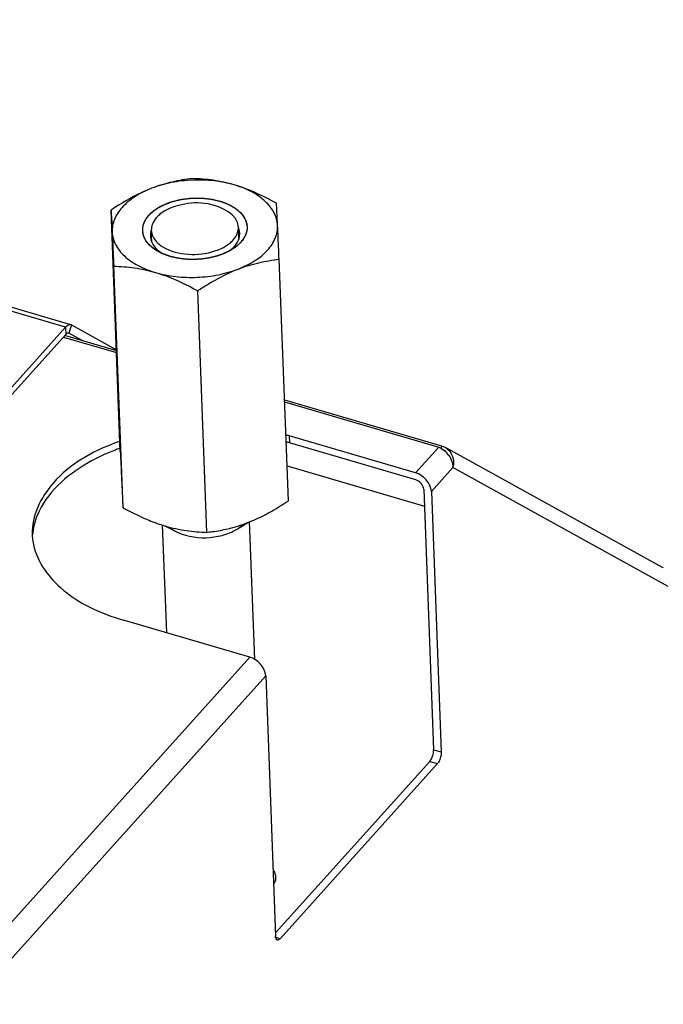
# Model space of a CAD drawing. Units: millimetres. Extents: x 0 to 4200, y 0 to 2970.
# Drawn here: x 3862 to 3936, y 1069 to 1182 of the extents above; entities that cross this region are included whole.
import ezdxf

# ---------------------------------------------------------------- set-up
doc = ezdxf.new("R2010")
doc.units = ezdxf.units.MM
doc.header["$LTSCALE"] = 231
for name, color, linetype in [('DIN6334-M12-STAALTEKEN', 7, 'CONTINUOUS'), ('INCA157-08500040TEKEN', 7, 'CONTINUOUS'), ('INCA571-08509040TEKEN', 7, 'CONTINUOUS'), ('INCA572-08500040TEKEN', 7, 'CONTINUOUS'), ('INCAL158-08500040TEKEN', 7, 'CONTINUOUS')]:
    doc.layers.add(name, color=color, linetype=linetype)

msp = doc.modelspace()

# ---------------------------------------------------------------- linework, layer by layer
at = {"layer": 'DIN6334-M12-STAALTEKEN', "color": 5, "linetype": 'Continuous'}
for p, q in [((3873.18, 1132.7), (3872.12, 1160.44)), ((3892.47, 1127.05), (3891.41, 1154.78)), ((3873.49, 1126.26), (3872.43, 1154)), ((3883.13, 1123.43), (3882.07, 1151.17)), ((3887.8, 1124.54), (3887.83, 1124.55)), ((3887.8, 1124.54), (3887.83, 1124.55))]:
    msp.add_line(p, q, dxfattribs=at)
at = {"layer": 'DIN6334-M12-STAALTEKEN', "color": 1, "linetype": 'Continuous'}
for p, q in [((3878.03, 1155.43), (3877.99, 1155.45)), ((3885.75, 1155.77), (3885.71, 1155.75)), ((3878.9, 1155.11), (3878.87, 1155.12)), ((3879.86, 1154.9), (3879.83, 1154.9)), ((3880.87, 1154.78), (3880.85, 1154.78)), ((3882.96, 1154.87), (3882.94, 1154.87)), ((3883.96, 1155.07), (3883.94, 1155.06)), ((3884.89, 1155.37), (3884.87, 1155.36))]:
    msp.add_line(p, q, dxfattribs=at)
at = {"layer": 'DIN6334-M12-STAALTEKEN', "color": 5, "linetype": 'Continuous'}
for centre, radius, start, end in [((3880.51, 1161.09), 6.18, 243.1395, 246.8375), ((3880.19, 1159.02), 4.19, 234.1776, 239.6477), ((3883.25, 1159.11), 4.15, 305.2424, 310.1564), ((3882.77, 1161.15), 6.15, 297.9173, 301.2402), ((3876.79, 1150.13), 27.9, 299.6005, 301.8306), ((3873.62, 1155.24), 33.92, 301.83, 303.7687), ((3881.12, 1141.88), 18.58, 291.1624, 294.2214), ((3880.32, 1143.65), 20.52, 294.2302, 297.0589), ((3878.94, 1146.35), 23.56, 297.0636, 299.5988), ((3883.38, 1141.35), 17.91, 253.4535, 253.6549), ((3881.52, 1140.85), 17.47, 283.2538, 291.0449)]:
    msp.add_arc(centre, radius, start, end, dxfattribs=at)
for points, knots in [([(3881.46, 1164.05), (3880.68, 1163.96), (3879.09, 1163.7), (3877.54, 1163.22), (3876.77, 1162.93)], [0, 0, 0, 0, 0.488107, 1, 1, 1, 1]), ([(3886.26, 1163.32), (3885.5, 1163.54), (3883.91, 1163.85), (3881.48, 1163.93), (3879.05, 1163.65), (3877.5, 1163.21), (3876.77, 1162.93)], [0, 0, 0, 0, 0.244735, 0.500444, 0.755922, 1, 1, 1, 1]), ([(3886.26, 1163.32), (3885.46, 1163.55), (3883.87, 1163.9), (3882.25, 1164.02), (3881.46, 1164.05)], [0, 0, 0, 0, 0.511623, 1, 1, 1, 1]), ([(3891.11, 1161.22), (3890.71, 1161.44), (3889.16, 1162.26), (3887.52, 1162.95), (3886.26, 1163.32)], [0, 0, 0, 0, 0.255513, 1, 1, 1, 1]), ([(3891.23, 1158.68), (3891.21, 1159.18), (3890.91, 1160.22), (3889.82, 1161.55), (3888.23, 1162.62), (3886.95, 1163.12), (3886.26, 1163.32)], [0, 0, 0, 0, 0.205803, 0.435088, 0.699774, 1, 1, 1, 1]), ([(3876.77, 1162.93), (3876.37, 1162.77), (3874.75, 1162.08), (3873.23, 1161.17), (3872.12, 1160.44)], [0, 0, 0, 0, 0.243638, 1, 1, 1, 1]), ([(3876.77, 1162.93), (3876.1, 1162.67), (3874.88, 1162.07), (3873.38, 1160.87), (3872.43, 1159.45), (3872.23, 1158.39), (3872.25, 1157.9)], [0, 0, 0, 0, 0.300286, 0.564692, 0.793766, 1, 1, 1, 1]), ([(3877.76, 1160.83), (3878.54, 1161.26), (3880.33, 1161.81), (3882.65, 1161.88), (3884.46, 1161.54), (3885.95, 1161), (3886.92, 1160.31), (3887.32, 1159.73)], [0, 0, 0, 0, 0.258961, 0.536698, 0.670251, 0.793887, 1, 1, 1, 1]), ([(3891.23, 1158.68), (3891.22, 1158.94), (3891.18, 1159.79), (3891.14, 1160.63), (3891.11, 1161.22)], [0, 0, 0, 0, 0.303503, 1, 1, 1, 1]), ([(3872.12, 1160.44), (3872.13, 1160.27), (3872.18, 1159.42), (3872.22, 1158.58), (3872.25, 1157.9)], [0, 0, 0, 0, 0.200171, 1, 1, 1, 1]), ([(3876.47, 1159.84), (3876.51, 1159.89), (3876.69, 1160.08), (3876.88, 1160.25), (3877.04, 1160.37)], [0, 0, 0, 0, 0.241007, 1, 1, 1, 1]), ([(3877.04, 1160.37), (3877.1, 1160.41), (3877.33, 1160.58), (3877.57, 1160.73), (3877.76, 1160.83)], [0, 0, 0, 0, 0.242094, 1, 1, 1, 1]), ([(3876.16, 1156.86), (3875.93, 1157.2), (3875.61, 1158.04), (3875.85, 1158.9), (3876.05, 1159.27)], [0, 0, 0, 0, 0.500805, 1, 1, 1, 1]), ([(3876.05, 1159.27), (3876.08, 1159.32), (3876.2, 1159.52), (3876.35, 1159.71), (3876.47, 1159.84)], [0, 0, 0, 0, 0.241645, 1, 1, 1, 1]), ([(3887.32, 1159.73), (3887.55, 1159.38), (3887.88, 1158.55), (3887.64, 1157.69), (3887.43, 1157.32)], [0, 0, 0, 0, 0.500805, 1, 1, 1, 1]), ([(3872.25, 1157.9), (3872.26, 1157.61), (3872.32, 1156.31), (3872.38, 1155.01), (3872.43, 1154)], [0, 0, 0, 0, 0.221125, 1, 1, 1, 1]), ([(3872.25, 1157.9), (3872.27, 1157.41), (3872.57, 1156.37), (3873.66, 1155.04), (3875.26, 1153.96), (3876.53, 1153.47), (3877.22, 1153.27)], [0, 0, 0, 0, 0.205803, 0.435088, 0.699774, 1, 1, 1, 1]), ([(3886.71, 1153.66), (3887.38, 1153.92), (3888.61, 1154.52), (3890.1, 1155.72), (3891.06, 1157.13), (3891.26, 1158.19), (3891.23, 1158.68)], [0, 0, 0, 0, 0.300286, 0.564692, 0.793766, 1, 1, 1, 1]), ([(3886.89, 1157.78), (3886.88, 1157.95), (3886.84, 1158.17), (3886.76, 1158.38), (3886.74, 1158.44)], [0, 0, 0, 0, 0.744636, 1, 1, 1, 1]), ([(3886.81, 1157.17), (3886.82, 1157.22), (3886.87, 1157.42), (3886.89, 1157.63), (3886.89, 1157.78)], [0, 0, 0, 0, 0.254604, 1, 1, 1, 1]), ([(3891.41, 1154.78), (3891.39, 1155.14), (3891.34, 1156.44), (3891.28, 1157.74), (3891.23, 1158.68)], [0, 0, 0, 0, 0.275059, 1, 1, 1, 1]), ([(3876.8, 1156.17), (3876.74, 1156.22), (3876.5, 1156.43), (3876.29, 1156.66), (3876.16, 1156.86)], [0, 0, 0, 0, 0.262142, 1, 1, 1, 1]), ([(3876.65, 1157.39), (3876.65, 1157.22), (3876.69, 1157), (3876.77, 1156.79), (3876.8, 1156.73)], [0, 0, 0, 0, 0.744636, 1, 1, 1, 1]), ([(3876.8, 1156.73), (3876.84, 1156.63), (3877.07, 1156.2), (3877.43, 1155.84), (3877.74, 1155.62)], [0, 0, 0, 0, 0.231038, 1, 1, 1, 1]), ([(3886.27, 1156.26), (3886.34, 1156.33), (3886.56, 1156.6), (3886.73, 1156.92), (3886.81, 1157.17)], [0, 0, 0, 0, 0.265965, 1, 1, 1, 1]), ([(3887.02, 1156.75), (3886.97, 1156.69), (3886.76, 1156.48), (3886.53, 1156.29), (3886.35, 1156.15)], [0, 0, 0, 0, 0.23991, 1, 1, 1, 1]), ([(3887.43, 1157.32), (3887.4, 1157.27), (3887.28, 1157.07), (3887.14, 1156.88), (3887.02, 1156.75)], [0, 0, 0, 0, 0.241645, 1, 1, 1, 1]), ([(3877.72, 1155.58), (3877.63, 1155.62), (3877.31, 1155.79), (3877.01, 1156), (3876.8, 1156.17)], [0, 0, 0, 0, 0.261526, 1, 1, 1, 1]), ([(3885.65, 1155.71), (3885.1, 1155.42), (3883.87, 1154.98), (3881.9, 1154.7), (3879.92, 1154.82), (3878.65, 1155.16), (3878.08, 1155.41)], [0, 0, 0, 0, 0.240166, 0.499551, 0.759174, 1, 1, 1, 1]), ([(3885.93, 1155.93), (3885.96, 1155.96), (3886.08, 1156.06), (3886.19, 1156.18), (3886.27, 1156.26)], [0, 0, 0, 0, 0.256782, 1, 1, 1, 1]), ([(3886.35, 1156.15), (3886.32, 1156.13), (3886.19, 1156.04), (3886.06, 1155.95), (3885.96, 1155.89)], [0, 0, 0, 0, 0.245532, 1, 1, 1, 1]), ([(3886.71, 1153.66), (3887.48, 1153.96), (3889.03, 1154.43), (3890.63, 1154.69), (3891.41, 1154.78)], [0, 0, 0, 0, 0.511884, 1, 1, 1, 1]), ([(3872.43, 1154), (3873.22, 1153.97), (3874.84, 1153.85), (3876.43, 1153.5), (3877.22, 1153.27)], [0, 0, 0, 0, 0.488368, 1, 1, 1, 1]), ([(3877.22, 1153.27), (3877.98, 1153.05), (3879.57, 1152.74), (3882.01, 1152.65), (3884.43, 1152.94), (3885.98, 1153.38), (3886.71, 1153.66)], [0, 0, 0, 0, 0.244735, 0.500444, 0.755922, 1, 1, 1, 1]), ([(3877.22, 1153.27), (3877.64, 1153.15), (3879.31, 1152.59), (3880.9, 1151.81), (3882.07, 1151.17)], [0, 0, 0, 0, 0.243824, 1, 1, 1, 1]), ([(3882.07, 1151.17), (3882.44, 1151.42), (3883.92, 1152.37), (3885.49, 1153.19), (3886.71, 1153.66)], [0, 0, 0, 0, 0.25568, 1, 1, 1, 1]), ([(3873.18, 1132.7), (3873.2, 1132.34), (3873.26, 1131.04), (3873.32, 1129.74), (3873.36, 1128.8)], [0, 0, 0, 0, 0.275059, 1, 1, 1, 1]), ([(3873.36, 1128.8), (3873.37, 1128.54), (3873.41, 1127.69), (3873.45, 1126.85), (3873.49, 1126.26)], [0, 0, 0, 0, 0.303503, 1, 1, 1, 1]), ([(3873.49, 1126.26), (3873.69, 1126.15), (3874.5, 1125.71), (3875.33, 1125.31), (3875.96, 1125.03)], [0, 0, 0, 0, 0.252078, 1, 1, 1, 1]), ([(3875.96, 1125.03), (3876.06, 1124.99), (3876.45, 1124.82), (3876.85, 1124.66), (3877.15, 1124.55)], [0, 0, 0, 0, 0.251614, 1, 1, 1, 1]), ([(3877.15, 1124.55), (3877.24, 1124.52), (3877.61, 1124.39), (3877.99, 1124.26), (3878.27, 1124.18)], [0, 0, 0, 0, 0.251906, 1, 1, 1, 1]), ([(3878.33, 1124.16), (3879.13, 1123.93), (3880.72, 1123.58), (3882.34, 1123.46), (3883.13, 1123.43)], [0, 0, 0, 0, 0.511623, 1, 1, 1, 1]), ([(3883.13, 1123.43), (3883.33, 1123.46), (3884.13, 1123.56), (3884.93, 1123.7), (3885.53, 1123.84)], [0, 0, 0, 0, 0.246046, 1, 1, 1, 1])]:
    msp.add_open_spline(points, degree=3, knots=knots, dxfattribs=at)
at = {"layer": 'DIN6334-M12-STAALTEKEN', "color": 1, "linetype": 'Continuous'}
for points, knots in [([(3876.47, 1159.84), (3876.51, 1159.88), (3876.6, 1159.96), (3876.71, 1160.06), (3876.81, 1160.14), (3876.87, 1160.2), (3876.94, 1160.26), (3877, 1160.31), (3877.04, 1160.36), (3877.07, 1160.38), (3877.09, 1160.4), (3877.11, 1160.41), (3877.12, 1160.42), (3877.13, 1160.43), (3877.13, 1160.44), (3877.14, 1160.44), (3877.15, 1160.45), (3877.16, 1160.45), (3877.17, 1160.46), (3877.2, 1160.48), (3877.24, 1160.5), (3877.28, 1160.52), (3877.34, 1160.56), (3877.41, 1160.6), (3877.5, 1160.66), (3877.59, 1160.71), (3877.68, 1160.76), (3877.75, 1160.81), (3877.81, 1160.84), (3877.85, 1160.87), (3877.9, 1160.89), (3877.93, 1160.92), (3877.96, 1160.93), (3877.98, 1160.94), (3877.99, 1160.95), (3878, 1160.96), (3878.01, 1160.96), (3878.02, 1160.96), (3878.04, 1160.97), (3878.06, 1160.98), (3878.09, 1160.99), (3878.14, 1161.01), (3878.19, 1161.03), (3878.26, 1161.06), (3878.34, 1161.1), (3878.45, 1161.14), (3878.55, 1161.18), (3878.65, 1161.22), (3878.76, 1161.26), (3878.84, 1161.3), (3878.9, 1161.32), (3878.94, 1161.34), (3878.96, 1161.35), (3878.99, 1161.36), (3879, 1161.36), (3879.02, 1161.37), (3879.04, 1161.37), (3879.08, 1161.38), (3879.13, 1161.4), (3879.19, 1161.41), (3879.24, 1161.43), (3879.32, 1161.45), (3879.42, 1161.47), (3879.57, 1161.51), (3879.72, 1161.55), (3879.86, 1161.58), (3879.93, 1161.6), (3879.99, 1161.61), (3880.05, 1161.63), (3880.1, 1161.64), (3880.13, 1161.65), (3880.14, 1161.65), (3880.15, 1161.66), (3880.16, 1161.66), (3880.18, 1161.66), (3880.2, 1161.66), (3880.23, 1161.67), (3880.28, 1161.67), (3880.37, 1161.68), (3880.47, 1161.69), (3880.59, 1161.71), (3880.75, 1161.73), (3880.91, 1161.75), (3881.05, 1161.77), (3881.13, 1161.78), (3881.2, 1161.78), (3881.25, 1161.79), (3881.29, 1161.8), (3881.31, 1161.8), (3881.33, 1161.8), (3881.35, 1161.8), (3881.36, 1161.8), (3881.38, 1161.8), (3881.41, 1161.8), (3881.45, 1161.8), (3881.5, 1161.8), (3881.58, 1161.8), (3881.68, 1161.81), (3881.8, 1161.81), (3881.96, 1161.81), (3882.12, 1161.81), (3882.26, 1161.81), (3882.34, 1161.81), (3882.41, 1161.81), (3882.46, 1161.81), (3882.49, 1161.81), (3882.51, 1161.81), (3882.52, 1161.81), (3882.53, 1161.81), (3882.54, 1161.81), (3882.56, 1161.81), (3882.6, 1161.8), (3882.65, 1161.8), (3882.71, 1161.79), (3882.79, 1161.78), (3882.89, 1161.77), (3883.01, 1161.76), (3883.12, 1161.74), (3883.24, 1161.73), (3883.36, 1161.71), (3883.46, 1161.7), (3883.54, 1161.69), (3883.6, 1161.69), (3883.65, 1161.68), (3883.69, 1161.68), (3883.71, 1161.67), (3883.72, 1161.67), (3883.73, 1161.67), (3883.74, 1161.67), (3883.76, 1161.66), (3883.78, 1161.66), (3883.81, 1161.65), (3883.84, 1161.64), (3883.89, 1161.63), (3883.96, 1161.61), (3884.09, 1161.58), (3884.24, 1161.54), (3884.39, 1161.5), (3884.5, 1161.48), (3884.6, 1161.45), (3884.67, 1161.44), (3884.72, 1161.42), (3884.75, 1161.41), (3884.78, 1161.41), (3884.79, 1161.4), (3884.8, 1161.4), (3884.81, 1161.4), (3884.82, 1161.4), (3884.84, 1161.39), (3884.86, 1161.38), (3884.89, 1161.37), (3884.93, 1161.35), (3884.98, 1161.33), (3885.05, 1161.3), (3885.16, 1161.25), (3885.3, 1161.2), (3885.43, 1161.15), (3885.53, 1161.11), (3885.61, 1161.07), (3885.67, 1161.05), (3885.7, 1161.03), (3885.72, 1161.02), (3885.75, 1161.02), (3885.76, 1161.01), (3885.77, 1161), (3885.78, 1161), (3885.79, 1161), (3885.79, 1161), (3885.8, 1160.99), (3885.81, 1160.99), (3885.83, 1160.97), (3885.86, 1160.95), (3885.9, 1160.93), (3885.94, 1160.9), (3885.99, 1160.87), (3886.09, 1160.81), (3886.2, 1160.74), (3886.31, 1160.67), (3886.38, 1160.62), (3886.43, 1160.59), (3886.47, 1160.56), (3886.51, 1160.54), (3886.53, 1160.52), (3886.56, 1160.51), (3886.57, 1160.5), (3886.58, 1160.49), (3886.59, 1160.49), (3886.59, 1160.49), (3886.6, 1160.48), (3886.6, 1160.48), (3886.6, 1160.48), (3886.61, 1160.47), (3886.63, 1160.46), (3886.64, 1160.44), (3886.66, 1160.42), (3886.7, 1160.39), (3886.75, 1160.34), (3886.81, 1160.28), (3886.87, 1160.22), (3886.93, 1160.16), (3886.99, 1160.1), (3887.04, 1160.05), (3887.08, 1160.01), (3887.11, 1159.98), (3887.14, 1159.95), (3887.16, 1159.93), (3887.17, 1159.92), (3887.18, 1159.91), (3887.19, 1159.9), (3887.19, 1159.9), (3887.2, 1159.89), (3887.2, 1159.88), (3887.21, 1159.87), (3887.22, 1159.84), (3887.24, 1159.82), (3887.26, 1159.78), (3887.28, 1159.75), (3887.31, 1159.7), (3887.34, 1159.65), (3887.38, 1159.58), (3887.42, 1159.51), (3887.46, 1159.44), (3887.49, 1159.39), (3887.52, 1159.34), (3887.54, 1159.32), (3887.55, 1159.29), (3887.56, 1159.28), (3887.57, 1159.26), (3887.57, 1159.25), (3887.58, 1159.24), (3887.58, 1159.24), (3887.58, 1159.23), (3887.59, 1159.22), (3887.59, 1159.22), (3887.59, 1159.2), (3887.59, 1159.19), (3887.6, 1159.16), (3887.61, 1159.13), (3887.62, 1159.09), (3887.63, 1159.03), (3887.64, 1158.95), (3887.66, 1158.88), (3887.68, 1158.79), (3887.71, 1158.67), (3887.73, 1158.57), (3887.74, 1158.52)], [0, 0, 0, 0, 0.015625, 0.03125, 0.039062, 0.046875, 0.054688, 0.0625, 0.066406, 0.070312, 0.072266, 0.074219, 0.075195, 0.076172, 0.077148, 0.077637, 0.078125, 0.079102, 0.080078, 0.082031, 0.085938, 0.089844, 0.09375, 0.101562, 0.109375, 0.117188, 0.125, 0.132812, 0.136719, 0.140625, 0.144531, 0.148438, 0.150391, 0.152344, 0.15332, 0.153809, 0.154297, 0.155273, 0.15625, 0.158203, 0.160156, 0.164062, 0.167969, 0.171875, 0.179688, 0.1875, 0.195312, 0.203125, 0.210938, 0.21875, 0.222656, 0.224609, 0.226562, 0.228516, 0.229492, 0.230469, 0.232422, 0.234375, 0.238281, 0.242188, 0.246094, 0.25, 0.257812, 0.265625, 0.28125, 0.289062, 0.292969, 0.296875, 0.300781, 0.304688, 0.306641, 0.307129, 0.307617, 0.308594, 0.30957, 0.310547, 0.3125, 0.316406, 0.320312, 0.328125, 0.335938, 0.34375, 0.359375, 0.367188, 0.371094, 0.375, 0.378906, 0.380859, 0.382812, 0.383789, 0.384766, 0.385742, 0.386719, 0.388672, 0.390625, 0.394531, 0.398438, 0.40625, 0.414062, 0.421875, 0.4375, 0.445312, 0.449219, 0.453125, 0.457031, 0.458984, 0.459961, 0.460938, 0.461426, 0.461914, 0.462891, 0.464844, 0.46875, 0.472656, 0.476562, 0.484375, 0.492188, 0.5, 0.507812, 0.515625, 0.523438, 0.527344, 0.53125, 0.535156, 0.537109, 0.538086, 0.538574, 0.539062, 0.540039, 0.541016, 0.542969, 0.544922, 0.546875, 0.550781, 0.554688, 0.5625, 0.578125, 0.585938, 0.59375, 0.601562, 0.605469, 0.609375, 0.611328, 0.613281, 0.614258, 0.614746, 0.615234, 0.616211, 0.617188, 0.619141, 0.621094, 0.625, 0.628906, 0.632812, 0.640625, 0.65625, 0.664062, 0.671875, 0.679688, 0.683594, 0.685547, 0.6875, 0.689453, 0.69043, 0.691406, 0.691895, 0.692383, 0.692871, 0.693359, 0.694336, 0.695312, 0.699219, 0.703125, 0.707031, 0.710938, 0.71875, 0.734375, 0.742188, 0.75, 0.753906, 0.757812, 0.761719, 0.763672, 0.765625, 0.767578, 0.768555, 0.769043, 0.769287, 0.769531, 0.77002, 0.770508, 0.771484, 0.773438, 0.775391, 0.777344, 0.78125, 0.789062, 0.796875, 0.804688, 0.8125, 0.820312, 0.828125, 0.832031, 0.835938, 0.839844, 0.841797, 0.84375, 0.844727, 0.845703, 0.846191, 0.84668, 0.847656, 0.849609, 0.851562, 0.855469, 0.859375, 0.863281, 0.867188, 0.875, 0.882812, 0.890625, 0.898438, 0.90625, 0.910156, 0.914062, 0.916016, 0.917969, 0.919922, 0.920898, 0.921875, 0.922363, 0.922852, 0.923828, 0.924805, 0.925781, 0.927734, 0.929688, 0.933594, 0.9375, 0.945312, 0.953125, 0.960938, 0.96875, 0.984375, 1, 1, 1, 1]), ([(3875.75, 1158.06), (3875.75, 1158.1), (3875.75, 1158.16), (3875.75, 1158.23), (3875.75, 1158.28), (3875.75, 1158.31), (3875.75, 1158.34), (3875.75, 1158.35), (3875.76, 1158.36), (3875.76, 1158.37), (3875.76, 1158.38), (3875.76, 1158.4), (3875.77, 1158.43), (3875.77, 1158.47), (3875.78, 1158.51), (3875.79, 1158.56), (3875.8, 1158.6), (3875.8, 1158.62), (3875.81, 1158.64), (3875.81, 1158.66), (3875.81, 1158.66), (3875.81, 1158.67), (3875.82, 1158.69), (3875.83, 1158.71), (3875.84, 1158.75), (3875.85, 1158.8), (3875.87, 1158.85), (3875.88, 1158.89), (3875.89, 1158.91), (3875.9, 1158.94), (3875.9, 1158.96), (3875.91, 1158.96), (3875.91, 1158.97), (3875.91, 1158.98), (3875.92, 1158.99), (3875.92, 1159), (3875.94, 1159.03), (3875.95, 1159.05), (3875.97, 1159.09), (3875.99, 1159.13), (3876.01, 1159.18), (3876.03, 1159.21), (3876.04, 1159.24), (3876.04, 1159.25), (3876.05, 1159.26), (3876.05, 1159.27), (3876.06, 1159.28), (3876.07, 1159.3), (3876.09, 1159.32), (3876.11, 1159.36), (3876.14, 1159.41), (3876.17, 1159.45), (3876.19, 1159.49), (3876.21, 1159.51), (3876.22, 1159.53), (3876.23, 1159.54), (3876.23, 1159.55), (3876.24, 1159.56), (3876.25, 1159.57), (3876.27, 1159.6), (3876.3, 1159.63), (3876.34, 1159.68), (3876.39, 1159.75), (3876.44, 1159.8), (3876.47, 1159.84)], [0, 0, 0, 0, 0.0625, 0.09375, 0.125, 0.140625, 0.15625, 0.164062, 0.167969, 0.171875, 0.179688, 0.1875, 0.203125, 0.21875, 0.25, 0.28125, 0.296875, 0.3125, 0.320312, 0.328125, 0.332031, 0.335938, 0.34375, 0.359375, 0.375, 0.40625, 0.4375, 0.453125, 0.46875, 0.484375, 0.492188, 0.496094, 0.5, 0.503906, 0.507812, 0.515625, 0.53125, 0.546875, 0.5625, 0.59375, 0.625, 0.640625, 0.65625, 0.664062, 0.667969, 0.671875, 0.679688, 0.6875, 0.703125, 0.71875, 0.75, 0.78125, 0.796875, 0.8125, 0.820312, 0.828125, 0.832031, 0.835938, 0.84375, 0.859375, 0.875, 0.90625, 0.9375, 1, 1, 1, 1]), ([(3876.82, 1156.16), (3876.78, 1156.19), (3876.72, 1156.24), (3876.65, 1156.31), (3876.6, 1156.35), (3876.56, 1156.39), (3876.54, 1156.41), (3876.52, 1156.42), (3876.52, 1156.43), (3876.51, 1156.44), (3876.5, 1156.45), (3876.48, 1156.47), (3876.46, 1156.5), (3876.43, 1156.53), (3876.39, 1156.58), (3876.34, 1156.63), (3876.31, 1156.66), (3876.29, 1156.69), (3876.28, 1156.71), (3876.27, 1156.72), (3876.26, 1156.73), (3876.25, 1156.74), (3876.25, 1156.74), (3876.24, 1156.76), (3876.22, 1156.78), (3876.2, 1156.81), (3876.18, 1156.84), (3876.16, 1156.88), (3876.13, 1156.92), (3876.1, 1156.96), (3876.08, 1156.99), (3876.07, 1157.01), (3876.06, 1157.03), (3876.05, 1157.04), (3876.04, 1157.05), (3876.04, 1157.06), (3876.04, 1157.07), (3876.03, 1157.08), (3876.02, 1157.11), (3876, 1157.14), (3875.98, 1157.18), (3875.96, 1157.22), (3875.94, 1157.26), (3875.93, 1157.29), (3875.91, 1157.32), (3875.9, 1157.35), (3875.89, 1157.36), (3875.89, 1157.37), (3875.89, 1157.38), (3875.88, 1157.39), (3875.88, 1157.4), (3875.87, 1157.42), (3875.87, 1157.45), (3875.85, 1157.49), (3875.84, 1157.54), (3875.82, 1157.6), (3875.81, 1157.64), (3875.8, 1157.67), (3875.8, 1157.69), (3875.79, 1157.7), (3875.79, 1157.71), (3875.79, 1157.72), (3875.79, 1157.73), (3875.78, 1157.74), (3875.78, 1157.77), (3875.78, 1157.8), (3875.77, 1157.83), (3875.77, 1157.88), (3875.76, 1157.95), (3875.75, 1158.02), (3875.75, 1158.06)], [0, 0, 0, 0, 0.0625, 0.09375, 0.125, 0.140625, 0.15625, 0.164062, 0.167969, 0.171875, 0.179688, 0.1875, 0.203125, 0.21875, 0.25, 0.28125, 0.296875, 0.3125, 0.320312, 0.328125, 0.332031, 0.335938, 0.339844, 0.34375, 0.359375, 0.375, 0.390625, 0.40625, 0.4375, 0.453125, 0.46875, 0.484375, 0.492188, 0.496094, 0.5, 0.503906, 0.507812, 0.515625, 0.53125, 0.546875, 0.5625, 0.59375, 0.609375, 0.625, 0.640625, 0.65625, 0.660156, 0.664062, 0.667969, 0.671875, 0.679688, 0.6875, 0.703125, 0.71875, 0.75, 0.78125, 0.796875, 0.8125, 0.820312, 0.828125, 0.832031, 0.835938, 0.839844, 0.84375, 0.859375, 0.875, 0.890625, 0.90625, 0.9375, 1, 1, 1, 1]), ([(3887.74, 1158.52), (3887.74, 1158.49), (3887.73, 1158.43), (3887.73, 1158.36), (3887.73, 1158.31), (3887.73, 1158.27), (3887.73, 1158.25), (3887.73, 1158.23), (3887.73, 1158.22), (3887.72, 1158.21), (3887.72, 1158.2), (3887.72, 1158.18), (3887.71, 1158.16), (3887.71, 1158.12), (3887.7, 1158.07), (3887.69, 1158.02), (3887.68, 1157.99), (3887.68, 1157.96), (3887.68, 1157.94), (3887.67, 1157.93), (3887.67, 1157.92), (3887.67, 1157.91), (3887.66, 1157.9), (3887.66, 1157.87), (3887.64, 1157.83), (3887.63, 1157.79), (3887.61, 1157.74), (3887.6, 1157.7), (3887.59, 1157.67), (3887.58, 1157.65), (3887.58, 1157.63), (3887.57, 1157.62), (3887.57, 1157.61), (3887.57, 1157.61), (3887.56, 1157.6), (3887.56, 1157.58), (3887.55, 1157.56), (3887.53, 1157.53), (3887.52, 1157.5), (3887.49, 1157.45), (3887.47, 1157.41), (3887.46, 1157.37), (3887.44, 1157.35), (3887.44, 1157.33), (3887.43, 1157.32), (3887.43, 1157.32), (3887.42, 1157.3), (3887.41, 1157.29), (3887.39, 1157.26), (3887.37, 1157.23), (3887.34, 1157.18), (3887.31, 1157.13), (3887.29, 1157.1), (3887.27, 1157.08), (3887.26, 1157.06), (3887.26, 1157.05), (3887.25, 1157.04), (3887.24, 1157.03), (3887.23, 1157.01), (3887.21, 1156.99), (3887.18, 1156.95), (3887.15, 1156.91), (3887.09, 1156.84), (3887.04, 1156.78), (3887.02, 1156.75)], [0, 0, 0, 0, 0.0625, 0.09375, 0.125, 0.140625, 0.15625, 0.164062, 0.167969, 0.171875, 0.179688, 0.1875, 0.203125, 0.21875, 0.25, 0.28125, 0.296875, 0.3125, 0.320312, 0.328125, 0.332031, 0.335938, 0.34375, 0.359375, 0.375, 0.40625, 0.4375, 0.453125, 0.46875, 0.484375, 0.492188, 0.496094, 0.5, 0.503906, 0.507812, 0.515625, 0.53125, 0.546875, 0.5625, 0.59375, 0.625, 0.640625, 0.65625, 0.664062, 0.667969, 0.671875, 0.679688, 0.6875, 0.703125, 0.71875, 0.75, 0.78125, 0.796875, 0.8125, 0.820312, 0.828125, 0.832031, 0.835938, 0.84375, 0.859375, 0.875, 0.90625, 0.9375, 1, 1, 1, 1]), ([(3886.81, 1156.54), (3886.8, 1156.52), (3886.77, 1156.49), (3886.73, 1156.46), (3886.7, 1156.43), (3886.68, 1156.42), (3886.66, 1156.4), (3886.62, 1156.36), (3886.58, 1156.33), (3886.56, 1156.31), (3886.54, 1156.3), (3886.51, 1156.27), (3886.47, 1156.24), (3886.44, 1156.22), (3886.41, 1156.2), (3886.38, 1156.18), (3886.35, 1156.15), (3886.31, 1156.12), (3886.28, 1156.1), (3886.26, 1156.09), (3886.23, 1156.07), (3886.2, 1156.04), (3886.16, 1156.02), (3886.13, 1156), (3886.11, 1155.99), (3886.09, 1155.97), (3886.06, 1155.95), (3886.01, 1155.92), (3885.96, 1155.89), (3885.94, 1155.88)], [0, 0, 0, 0, 0.0625, 0.125, 0.15625, 0.171875, 0.1875, 0.25, 0.3125, 0.328125, 0.34375, 0.375, 0.4375, 0.46875, 0.5, 0.53125, 0.5625, 0.625, 0.65625, 0.671875, 0.6875, 0.75, 0.78125, 0.8125, 0.828125, 0.84375, 0.875, 0.9375, 1, 1, 1, 1]), ([(3887.02, 1156.75), (3887, 1156.73), (3886.98, 1156.7), (3886.95, 1156.68), (3886.93, 1156.66), (3886.92, 1156.65), (3886.91, 1156.63), (3886.9, 1156.63), (3886.9, 1156.62), (3886.89, 1156.62), (3886.89, 1156.62), (3886.89, 1156.61), (3886.88, 1156.61), (3886.88, 1156.6), (3886.87, 1156.59), (3886.86, 1156.58), (3886.85, 1156.58), (3886.85, 1156.57), (3886.84, 1156.57), (3886.84, 1156.56), (3886.83, 1156.55), (3886.82, 1156.54), (3886.81, 1156.54)], [0, 0, 0, 0, 0.25, 0.375, 0.4375, 0.5, 0.5625, 0.625, 0.640625, 0.65625, 0.664062, 0.671875, 0.6875, 0.71875, 0.75, 0.78125, 0.8125, 0.828125, 0.84375, 0.875, 0.9375, 1, 1, 1, 1]), ([(3877.73, 1155.57), (3877.71, 1155.58), (3877.67, 1155.6), (3877.62, 1155.63), (3877.58, 1155.65), (3877.56, 1155.66), (3877.53, 1155.68), (3877.48, 1155.7), (3877.44, 1155.73), (3877.41, 1155.75), (3877.39, 1155.76), (3877.35, 1155.78), (3877.31, 1155.8), (3877.28, 1155.83), (3877.25, 1155.84), (3877.22, 1155.86), (3877.18, 1155.89), (3877.14, 1155.91), (3877.11, 1155.93), (3877.09, 1155.95), (3877.07, 1155.97), (3877.03, 1156), (3876.98, 1156.03), (3876.95, 1156.05), (3876.91, 1156.08), (3876.87, 1156.11), (3876.83, 1156.14), (3876.82, 1156.16)], [0, 0, 0, 0, 0.0625, 0.125, 0.15625, 0.171875, 0.1875, 0.25, 0.3125, 0.328125, 0.34375, 0.375, 0.4375, 0.46875, 0.5, 0.53125, 0.5625, 0.625, 0.65625, 0.671875, 0.6875, 0.75, 0.8125, 0.84375, 0.875, 0.9375, 1, 1, 1, 1]), ([(3877.99, 1155.45), (3877.99, 1155.45), (3877.98, 1155.45), (3877.97, 1155.46), (3877.96, 1155.46), (3877.96, 1155.46), (3877.96, 1155.46), (3877.96, 1155.46), (3877.95, 1155.46), (3877.94, 1155.47), (3877.93, 1155.47), (3877.92, 1155.48), (3877.9, 1155.49), (3877.89, 1155.49), (3877.88, 1155.5), (3877.87, 1155.5), (3877.87, 1155.5), (3877.86, 1155.5), (3877.86, 1155.51), (3877.86, 1155.51), (3877.86, 1155.51), (3877.86, 1155.51), (3877.85, 1155.51), (3877.84, 1155.51), (3877.84, 1155.52), (3877.84, 1155.52), (3877.83, 1155.52), (3877.83, 1155.52), (3877.83, 1155.52), (3877.82, 1155.52), (3877.82, 1155.53), (3877.8, 1155.53), (3877.79, 1155.54), (3877.76, 1155.55), (3877.75, 1155.56), (3877.73, 1155.57)], [0, 0, 0, 0, 0.0625, 0.125, 0.140625, 0.15625, 0.164062, 0.171875, 0.1875, 0.21875, 0.25, 0.3125, 0.375, 0.40625, 0.4375, 0.46875, 0.484375, 0.492188, 0.5, 0.507812, 0.515625, 0.53125, 0.5625, 0.59375, 0.625, 0.640625, 0.65625, 0.664062, 0.671875, 0.6875, 0.71875, 0.75, 0.8125, 0.875, 1, 1, 1, 1]), ([(3878.1, 1155.4), (3878.09, 1155.4), (3878.09, 1155.4), (3878.07, 1155.41), (3878.06, 1155.41), (3878.06, 1155.42), (3878.05, 1155.42), (3878.05, 1155.42), (3878.05, 1155.42), (3878.04, 1155.42), (3878.04, 1155.43), (3878.03, 1155.43), (3878.03, 1155.43)], [0, 0, 0, 0, 0.25, 0.4375, 0.625, 0.671875, 0.71875, 0.742188, 0.765625, 0.8125, 0.90625, 1, 1, 1, 1]), ([(3878.87, 1155.12), (3878.84, 1155.13), (3878.79, 1155.15), (3878.73, 1155.17), (3878.69, 1155.18), (3878.66, 1155.19), (3878.64, 1155.2), (3878.63, 1155.2), (3878.62, 1155.2), (3878.61, 1155.21), (3878.6, 1155.21), (3878.58, 1155.22), (3878.56, 1155.22), (3878.53, 1155.23), (3878.51, 1155.24), (3878.49, 1155.25), (3878.48, 1155.25), (3878.48, 1155.25), (3878.47, 1155.25), (3878.46, 1155.26), (3878.45, 1155.26), (3878.43, 1155.27), (3878.41, 1155.28), (3878.38, 1155.29), (3878.34, 1155.3), (3878.3, 1155.32), (3878.27, 1155.33), (3878.26, 1155.34), (3878.24, 1155.34), (3878.23, 1155.34), (3878.23, 1155.35), (3878.22, 1155.35), (3878.19, 1155.36), (3878.15, 1155.38), (3878.12, 1155.39), (3878.1, 1155.4)], [0, 0, 0, 0, 0.125, 0.1875, 0.25, 0.28125, 0.3125, 0.328125, 0.335938, 0.34375, 0.359375, 0.375, 0.40625, 0.4375, 0.46875, 0.484375, 0.492188, 0.5, 0.507812, 0.515625, 0.53125, 0.5625, 0.59375, 0.625, 0.6875, 0.75, 0.78125, 0.8125, 0.828125, 0.835938, 0.84375, 0.859375, 0.875, 0.9375, 1, 1, 1, 1]), ([(3885.61, 1155.69), (3885.58, 1155.68), (3885.54, 1155.66), (3885.48, 1155.63), (3885.44, 1155.61), (3885.39, 1155.59), (3885.35, 1155.57), (3885.3, 1155.55), (3885.26, 1155.52), (3885.22, 1155.5), (3885.17, 1155.49), (3885.13, 1155.47), (3885.08, 1155.45), (3885.03, 1155.43), (3884.97, 1155.4), (3884.93, 1155.38), (3884.89, 1155.37)], [0, 0, 0, 0, 0.125, 0.1875, 0.25, 0.3125, 0.375, 0.4375, 0.5, 0.5625, 0.625, 0.6875, 0.75, 0.8125, 0.875, 1, 1, 1, 1]), ([(3885.71, 1155.75), (3885.7, 1155.74), (3885.69, 1155.74), (3885.67, 1155.72), (3885.65, 1155.72), (3885.64, 1155.71), (3885.64, 1155.71), (3885.63, 1155.71), (3885.63, 1155.71), (3885.63, 1155.7), (3885.62, 1155.7), (3885.62, 1155.7), (3885.61, 1155.69), (3885.61, 1155.69)], [0, 0, 0, 0, 0.25, 0.5, 0.625, 0.75, 0.78125, 0.8125, 0.828125, 0.84375, 0.875, 0.9375, 1, 1, 1, 1]), ([(3885.94, 1155.88), (3885.93, 1155.87), (3885.9, 1155.85), (3885.86, 1155.83), (3885.83, 1155.82), (3885.82, 1155.81), (3885.81, 1155.8), (3885.8, 1155.8), (3885.8, 1155.8), (3885.79, 1155.79), (3885.79, 1155.79), (3885.79, 1155.79), (3885.78, 1155.79), (3885.78, 1155.78), (3885.76, 1155.78), (3885.75, 1155.77), (3885.75, 1155.77)], [0, 0, 0, 0, 0.25, 0.5, 0.625, 0.6875, 0.75, 0.78125, 0.8125, 0.828125, 0.835938, 0.84375, 0.859375, 0.875, 0.9375, 1, 1, 1, 1]), ([(3879.83, 1154.9), (3879.79, 1154.91), (3879.73, 1154.92), (3879.65, 1154.93), (3879.6, 1154.95), (3879.54, 1154.96), (3879.48, 1154.97), (3879.42, 1154.98), (3879.36, 1154.99), (3879.31, 1155.01), (3879.25, 1155.02), (3879.19, 1155.04), (3879.14, 1155.05), (3879.11, 1155.06), (3879.08, 1155.06), (3879.06, 1155.07), (3879.05, 1155.07), (3879.01, 1155.08), (3878.96, 1155.1), (3878.92, 1155.11), (3878.9, 1155.11)], [0, 0, 0, 0, 0.125, 0.1875, 0.25, 0.3125, 0.375, 0.4375, 0.5, 0.5625, 0.625, 0.6875, 0.75, 0.78125, 0.8125, 0.828125, 0.84375, 0.875, 0.9375, 1, 1, 1, 1]), ([(3880.85, 1154.78), (3880.81, 1154.78), (3880.75, 1154.79), (3880.67, 1154.8), (3880.61, 1154.8), (3880.54, 1154.81), (3880.48, 1154.81), (3880.42, 1154.82), (3880.36, 1154.83), (3880.3, 1154.83), (3880.24, 1154.84), (3880.18, 1154.85), (3880.13, 1154.86), (3880.09, 1154.86), (3880.06, 1154.86), (3880.04, 1154.87), (3880.03, 1154.87), (3880.02, 1154.87), (3880.01, 1154.87), (3879.98, 1154.88), (3879.93, 1154.89), (3879.88, 1154.89), (3879.86, 1154.9)], [0, 0, 0, 0, 0.125, 0.1875, 0.25, 0.3125, 0.375, 0.4375, 0.5, 0.5625, 0.625, 0.6875, 0.75, 0.78125, 0.8125, 0.828125, 0.835938, 0.84375, 0.859375, 0.875, 0.9375, 1, 1, 1, 1]), ([(3881.91, 1154.77), (3881.86, 1154.77), (3881.8, 1154.77), (3881.72, 1154.76), (3881.66, 1154.76), (3881.59, 1154.76), (3881.54, 1154.76), (3881.5, 1154.76), (3881.47, 1154.76), (3881.44, 1154.76), (3881.42, 1154.76), (3881.41, 1154.76), (3881.4, 1154.76), (3881.4, 1154.76), (3881.38, 1154.76), (3881.36, 1154.76), (3881.33, 1154.76), (3881.3, 1154.76), (3881.27, 1154.76), (3881.25, 1154.76), (3881.23, 1154.77), (3881.22, 1154.77), (3881.21, 1154.77), (3881.19, 1154.77), (3881.16, 1154.77), (3881.13, 1154.77), (3881.1, 1154.77), (3881.08, 1154.77), (3881.06, 1154.77), (3881.04, 1154.77), (3881.02, 1154.77), (3880.99, 1154.77), (3880.94, 1154.78), (3880.89, 1154.78), (3880.87, 1154.78)], [0, 0, 0, 0, 0.125, 0.1875, 0.25, 0.3125, 0.375, 0.40625, 0.4375, 0.46875, 0.484375, 0.492188, 0.5, 0.507812, 0.515625, 0.53125, 0.5625, 0.59375, 0.625, 0.640625, 0.65625, 0.664062, 0.671875, 0.6875, 0.71875, 0.75, 0.78125, 0.8125, 0.828125, 0.84375, 0.859375, 0.875, 0.9375, 1, 1, 1, 1]), ([(3882.94, 1154.87), (3882.9, 1154.86), (3882.84, 1154.85), (3882.75, 1154.84), (3882.69, 1154.83), (3882.63, 1154.83), (3882.58, 1154.82), (3882.54, 1154.82), (3882.5, 1154.81), (3882.48, 1154.81), (3882.46, 1154.81), (3882.45, 1154.81), (3882.44, 1154.81), (3882.43, 1154.81), (3882.42, 1154.81), (3882.4, 1154.8), (3882.37, 1154.8), (3882.34, 1154.8), (3882.31, 1154.8), (3882.28, 1154.79), (3882.27, 1154.79), (3882.26, 1154.79), (3882.25, 1154.79), (3882.23, 1154.79), (3882.2, 1154.79), (3882.17, 1154.79), (3882.14, 1154.78), (3882.11, 1154.78), (3882.09, 1154.78), (3882.08, 1154.78), (3882.06, 1154.78), (3882.03, 1154.78), (3881.97, 1154.77), (3881.93, 1154.77), (3881.91, 1154.77)], [0, 0, 0, 0, 0.125, 0.1875, 0.25, 0.3125, 0.375, 0.40625, 0.4375, 0.46875, 0.484375, 0.492188, 0.5, 0.507812, 0.515625, 0.53125, 0.5625, 0.59375, 0.625, 0.640625, 0.65625, 0.664062, 0.671875, 0.6875, 0.71875, 0.75, 0.78125, 0.8125, 0.828125, 0.84375, 0.859375, 0.875, 0.9375, 1, 1, 1, 1]), ([(3883.94, 1155.06), (3883.9, 1155.06), (3883.84, 1155.04), (3883.76, 1155.02), (3883.7, 1155.01), (3883.64, 1154.99), (3883.58, 1154.98), (3883.52, 1154.97), (3883.46, 1154.96), (3883.4, 1154.94), (3883.34, 1154.93), (3883.28, 1154.92), (3883.23, 1154.91), (3883.19, 1154.91), (3883.16, 1154.9), (3883.15, 1154.9), (3883.13, 1154.9), (3883.12, 1154.89), (3883.11, 1154.89), (3883.07, 1154.89), (3883.02, 1154.88), (3882.98, 1154.87), (3882.96, 1154.87)], [0, 0, 0, 0, 0.125, 0.1875, 0.25, 0.3125, 0.375, 0.4375, 0.5, 0.5625, 0.625, 0.6875, 0.75, 0.78125, 0.8125, 0.828125, 0.835938, 0.84375, 0.859375, 0.875, 0.9375, 1, 1, 1, 1]), ([(3884.87, 1155.36), (3884.83, 1155.35), (3884.78, 1155.33), (3884.71, 1155.3), (3884.65, 1155.28), (3884.6, 1155.26), (3884.54, 1155.24), (3884.49, 1155.23), (3884.43, 1155.21), (3884.37, 1155.19), (3884.32, 1155.17), (3884.26, 1155.15), (3884.21, 1155.14), (3884.17, 1155.13), (3884.15, 1155.12), (3884.13, 1155.12), (3884.11, 1155.11), (3884.07, 1155.1), (3884.02, 1155.09), (3883.98, 1155.08), (3883.96, 1155.07)], [0, 0, 0, 0, 0.125, 0.1875, 0.25, 0.3125, 0.375, 0.4375, 0.5, 0.5625, 0.625, 0.6875, 0.75, 0.78125, 0.8125, 0.828125, 0.84375, 0.875, 0.9375, 1, 1, 1, 1])]:
    msp.add_open_spline(points, degree=3, knots=knots, dxfattribs=at)
at = {"layer": 'DIN6334-M12-STAALTEKEN', "color": 5, "linetype": 'Continuous'}
msp.add_open_spline([(3876.69, 1157.84), (3876.65, 1157.69), (3876.64, 1157.54), (3876.65, 1157.39)], degree=3, dxfattribs=at)
at = {"layer": 'INCA157-08500040TEKEN', "color": 5, "linetype": 'Continuous'}
for p, q in [((3876.8, 1156.73), (3876.74, 1158.1)), ((3886.79, 1157.17), (3886.74, 1158.48)), ((3878.51, 1111.89), (3878.04, 1124.3)), ((3888.63, 1108.82), (3888.03, 1124.68))]:
    msp.add_line(p, q, dxfattribs=at)
for points, knots in [([(3886.74, 1158.48), (3886.68, 1159.94), (3883.54, 1161.44), (3880.34, 1161.22), (3878.43, 1160.52), (3877.73, 1159.95)], [0, 0, 0, 0, 0.431378, 0.732266, 1, 1, 1, 1]), ([(3876.74, 1158.1), (3876.76, 1157.63), (3877.1, 1156.97), (3877.6, 1156.54), (3877.75, 1156.42)], [0, 0, 0, 0, 0.717599, 1, 1, 1, 1])]:
    msp.add_open_spline(points, degree=3, knots=knots, dxfattribs=at)
for points in [[(3877.73, 1159.95), (3877.59, 1159.83), (3877.46, 1159.71), (3877.35, 1159.58)], [(3877.35, 1159.58), (3877.14, 1159.35), (3876.96, 1159.08), (3876.85, 1158.78)], [(3876.85, 1158.78), (3876.78, 1158.57), (3876.74, 1158.33), (3876.74, 1158.1)], [(3886.43, 1157.39), (3886.52, 1157.53), (3886.59, 1157.68), (3886.64, 1157.84)], [(3886.64, 1157.84), (3886.71, 1158.05), (3886.75, 1158.27), (3886.74, 1158.48)], [(3884.75, 1156.02), (3885.11, 1156.19), (3885.45, 1156.39), (3885.75, 1156.64)], [(3885.75, 1156.64), (3885.89, 1156.75), (3886.02, 1156.87), (3886.14, 1157)], [(3886.14, 1157), (3886.25, 1157.12), (3886.34, 1157.26), (3886.43, 1157.39)], [(3877.75, 1156.42), (3878.06, 1156.19), (3878.4, 1156.01), (3878.76, 1155.86)], [(3878.76, 1155.86), (3880.61, 1155.1), (3882.94, 1155.17), (3884.75, 1156.02)]]:
    msp.add_open_spline(points, degree=3, dxfattribs=at)
at = {"layer": 'INCA571-08509040TEKEN', "color": 5, "linetype": 'Continuous'}
for p, q in [((3866.9, 1146.97), (2996.57, 1402.21)), ((3867.52, 1147.27), (2997.2, 1402.51)), ((3866.9, 1146.97), (3708.92, 971.23)), ((3866.9, 1146.97), (3866.93, 1146.16)), ((3867.59, 1147.24), (3867.27, 1146.3)), ((3867.59, 1147.24), (3867.52, 1147.27)), ((3867.59, 1147.24), (3872.74, 1144.4)), ((3866.93, 1146.16), (3708.95, 970.42)), ((3867.27, 1146.3), (3867.24, 1146.31)), ((3868.79, 1145.46), (3867.27, 1146.3))]:
    msp.add_line(p, q, dxfattribs=at)
msp.add_arc((3867.43, 1146.96), 0.322, 73.6454, 76.9726, dxfattribs=at)
msp.add_open_spline([(3867.5, 1147.27), (3867.46, 1147.28), (3867.22, 1147.28), (3867.02, 1147.11), (3866.9, 1146.97)], degree=3, knots=[0, 0, 0, 0, 0.198219, 1, 1, 1, 1], dxfattribs=at)
for points in [[(3867.05, 1146.27), (3867.01, 1146.24), (3866.97, 1146.2), (3866.93, 1146.16)], [(3867.17, 1146.31), (3867.13, 1146.31), (3867.09, 1146.29), (3867.05, 1146.27)], [(3867.24, 1146.31), (3867.22, 1146.32), (3867.19, 1146.32), (3867.17, 1146.31)]]:
    msp.add_open_spline(points, degree=3, dxfattribs=at)
at = {"layer": 'INCA572-08500040TEKEN', "color": 5, "linetype": 'Continuous'}
for p, q in [((3866.65, 1145.85), (3872.75, 1144.06)), ((3866.89, 1146.02), (3872.74, 1144.3)), ((3892.03, 1138.64), (3910.07, 1133.35)), ((3892.04, 1138.4), (3909.73, 1133.21)), ((3892.56, 1134.51), (3892.6, 1133.71)), ((3907.07, 1130.26), (3892.56, 1134.51)), ((3907.1, 1129.45), (3892.6, 1133.71)), ((3909.73, 1133.21), (3907.07, 1130.26)), ((3910.07, 1133.35), (3910, 1133.13)), ((3910.07, 1133.35), (3910.43, 1133.2)), ((3935.42, 1119.41), (3910.43, 1133.2)), ((3892.32, 1131.05), (3908.09, 1126.43)), ((3911.35, 1130.86), (3908.89, 1128.13)), ((3936.08, 1117.22), (3911.35, 1130.86)), ((3908.01, 1128.38), (3909.15, 1098.47)), ((3908.89, 1128.13), (3910.03, 1098.21)), ((3888.05, 1109.1), (3873.54, 1113.35)), ((3888.05, 1109.1), (3752.02, 957.79)), ((3889.87, 1106.97), (3754.32, 956.19)), ((3889.87, 1106.97), (3891.01, 1077.05)), ((3909.15, 1098.47), (3910.03, 1098.21)), ((3890.99, 1077.43), (3908.71, 1097.13)), ((3891.52, 1076.77), (3909.59, 1096.88)), ((3908.71, 1097.13), (3909.59, 1096.88)), ((3891.52, 1076.77), (3890.97, 1076.93))]:
    msp.add_line(p, q, dxfattribs=at)
for centre, radius, start, end in [((3885.19, 1109.37), 26.2, 73.6568, 74.4774), ((3881.95, 1109.46), 25.98, 110.4998, 111.1413), ((3882.04, 1108.51), 26.13, 110.0913, 111.1397), ((3882.11, 1109.04), 26.42, 109.9233, 110.5), ((3885.18, 1108.41), 26.36, 74.0529, 74.4761), ((3885.27, 1108.73), 26.03, 73.6555, 74.0528), ((3908.55, 1130.61), 2.87, 35.1819, 50.8607), ((3909.52, 1131.56), 1.87, 49.7067, 61.1243), ((3909.23, 1131.45), 2.2, 344.6285, 349.2656), ((3869.95, 1123.43), 6.89, 182.1789, 185.4924), ((3870.01, 1123.44), 6.95, 185.4931, 188.6042), ((3934.7, 1118.12), 1.48, 56.7919, 61.116), ((3888.58, 1083.52), 2.45, 25.9364, 28.6135), ((3889.9, 1083.66), 1.09, 330.2712, 336.318)]:
    msp.add_arc(centre, radius, start, end, dxfattribs=at)
for points, knots in [([(3872.58, 1133.69), (3869.96, 1132.67), (3865.44, 1130.26), (3862.99, 1125.31), (3863.07, 1123.17)], [0, 0, 0, 0, 0.567621, 1, 1, 1, 1]), ([(3872.61, 1132.88), (3871.54, 1132.47), (3867.98, 1130.82), (3864.68, 1127.97), (3863.64, 1125.37)], [0, 0, 0, 0, 0.290882, 1, 1, 1, 1]), ([(3911.24, 1131.58), (3911.26, 1131.52), (3911.29, 1131.41), (3911.32, 1131.3), (3911.32, 1131.24)], [0, 0, 0, 0, 0.50492, 1, 1, 1, 1]), ([(3911.32, 1131.24), (3911.33, 1131.18), (3911.35, 1131.05), (3911.35, 1130.93), (3911.35, 1130.86)], [0, 0, 0, 0, 0.506683, 1, 1, 1, 1]), ([(3863.14, 1122.4), (3863.45, 1120.34), (3866.46, 1116.05), (3870.95, 1114.11), (3873.54, 1113.35)], [0, 0, 0, 0, 0.435176, 1, 1, 1, 1]), ([(3909.11, 1098), (3909.12, 1098.05), (3909.14, 1098.16), (3909.15, 1098.26), (3909.15, 1098.32)], [0, 0, 0, 0, 0.512627, 1, 1, 1, 1]), ([(3909.15, 1098.32), (3909.15, 1098.34), (3909.15, 1098.39), (3909.15, 1098.45), (3909.15, 1098.47)], [0, 0, 0, 0, 0.513754, 1, 1, 1, 1]), ([(3891.09, 1076.72), (3891.06, 1076.76), (3891.02, 1076.87), (3891.01, 1076.99), (3891.01, 1077.05)], [0, 0, 0, 0, 0.444003, 1, 1, 1, 1]), ([(3891.2, 1076.62), (3891.18, 1076.63), (3891.13, 1076.65), (3891.1, 1076.69), (3891.09, 1076.72)], [0, 0, 0, 0, 0.466785, 1, 1, 1, 1]), ([(3891.52, 1076.77), (3891.47, 1076.72), (3891.38, 1076.64), (3891.25, 1076.61), (3891.2, 1076.62)], [0, 0, 0, 0, 0.583814, 1, 1, 1, 1])]:
    msp.add_open_spline(points, degree=3, knots=knots, dxfattribs=at)
for points in [[(3909.73, 1133.21), (3909.95, 1133.12), (3910.17, 1132.99), (3910.36, 1132.84)], [(3910.74, 1132.99), (3911.12, 1132.66), (3911.37, 1132.15), (3911.42, 1131.65)], [(3910.89, 1132.27), (3911.04, 1132.06), (3911.16, 1131.82), (3911.24, 1131.58)], [(3911.42, 1131.65), (3911.44, 1131.44), (3911.43, 1131.24), (3911.39, 1131.04)], [(3908.89, 1128.13), (3908.85, 1129.06), (3907.97, 1130), (3907.07, 1130.26)], [(3908.01, 1128.38), (3907.99, 1128.85), (3907.55, 1129.32), (3907.1, 1129.45)], [(3863.64, 1125.37), (3863.35, 1124.66), (3863.17, 1123.9), (3863.11, 1123.14)], [(3889.87, 1106.97), (3889.83, 1107.9), (3888.94, 1108.83), (3888.05, 1109.1)], [(3908.94, 1097.51), (3909.01, 1097.66), (3909.07, 1097.83), (3909.11, 1098)], [(3909.98, 1097.74), (3909.95, 1097.57), (3909.89, 1097.4), (3909.82, 1097.25)], [(3910.03, 1098.21), (3910.04, 1098.05), (3910.02, 1097.89), (3909.98, 1097.74)], [(3908.71, 1097.13), (3908.81, 1097.24), (3908.88, 1097.37), (3908.94, 1097.51)], [(3909.82, 1097.25), (3909.76, 1097.12), (3909.69, 1096.98), (3909.59, 1096.88)], [(3890.79, 1084.6), (3890.91, 1084.35), (3890.99, 1084.08), (3891, 1083.81)], [(3891, 1083.81), (3891.01, 1083.61), (3890.97, 1083.4), (3890.9, 1083.22)]]:
    msp.add_open_spline(points, degree=3, dxfattribs=at)
at = {"layer": 'INCAL158-08500040TEKEN', "color": 6, "linetype": 'Continuous'}
for p, q in [((3879.63, 1123.49), (3878.33, 1124.15)), ((3886.5, 1123.76), (3887.82, 1124.56))]:
    msp.add_line(p, q, dxfattribs=at)
at = {"layer": 'INCAL158-08500040TEKEN', "color": 7, "linetype": 'Continuous'}
for centre, radius, start, end in [((3881.17, 1126.77), 3.61, 230.4221, 235.2309), ((3883.8, 1128.2), 5.2, 296.7327, 301.2661)]:
    msp.add_arc(centre, radius, start, end, dxfattribs=at)
for points in [[(3879.11, 1123.8), (3879.28, 1123.69), (3879.45, 1123.58), (3879.63, 1123.49)], [(3886.5, 1123.76), (3886.77, 1123.92), (3887.03, 1124.11), (3887.25, 1124.34)], [(3884.41, 1122.98), (3885.01, 1123.1), (3885.6, 1123.28), (3886.14, 1123.56)]]:
    msp.add_open_spline(points, degree=3, dxfattribs=at)
msp.add_open_spline([(3879.63, 1123.49), (3879.97, 1123.32), (3881.49, 1122.76), (3883.19, 1122.73), (3884.41, 1122.98)], degree=3, knots=[0, 0, 0, 0, 0.231368, 1, 1, 1, 1], dxfattribs=at)

doc.saveas('drawing.dxf')
